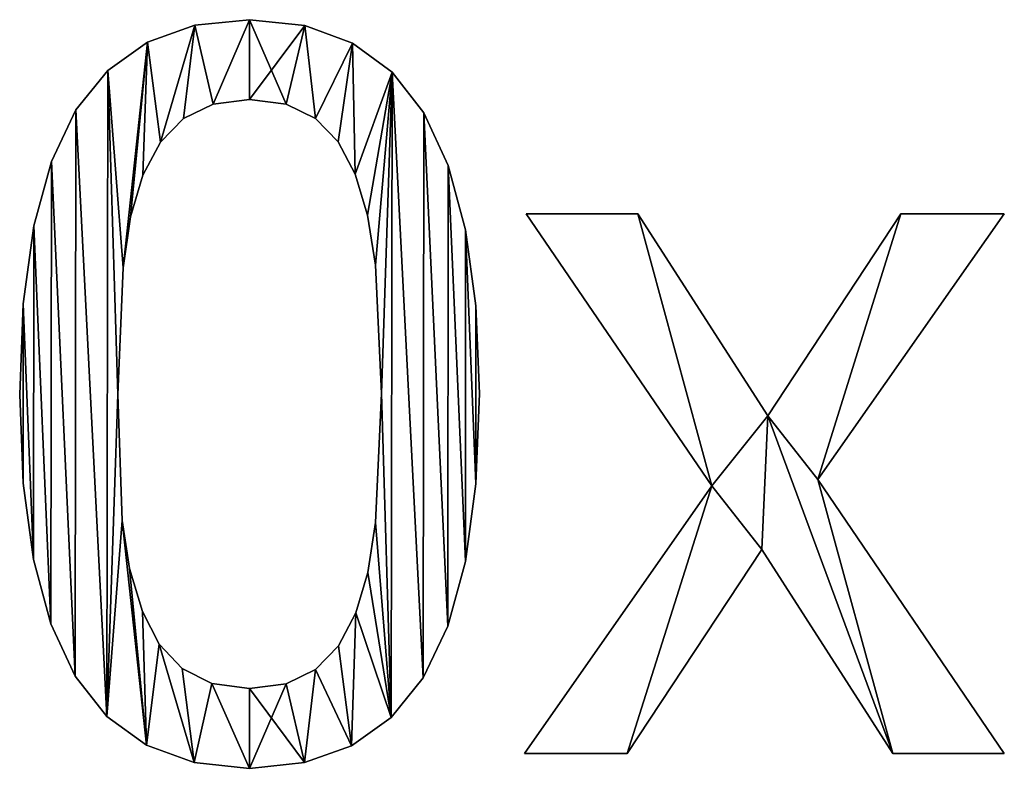
# Model space of a CAD drawing. Extents: x -5191 to 8012, y 0 to 12088.
# Drawn here: x -1282 to -1087, y 105 to 253 of the extents above; entities that cross this region are included whole.
import ezdxf

# ---------------------------------------------------------------- set-up
doc = ezdxf.new("R2010")
doc.units = 0
doc.header["$LTSCALE"] = 25.4
doc.layers.get('0').update_dxf_attribs({"color": 13, "linetype": 'CONTINUOUS'})

# ---------------------------------------------------------------- blocks, each defined once
blk = doc.blocks.new('BLOCK_MIX__UNI_C')
at = {"color": 0}
for p, q in [((1976.09, 183.85), (1976.09, 183.85, 15)), ((1976.09, 183.85), (1976.09, 183.85, 15)), ((1986.97, 184.96), (1986.97, 184.96, 15)), ((1986.97, 184.96), (1986.97, 184.96, 15)), ((1997.97, 183.81), (1997.97, 183.81, 15)), ((1997.97, 183.81), (1997.97, 183.81, 15)), ((1966.73, 180.5), (1966.73, 180.5, 15)), ((1966.73, 180.5), (1966.73, 180.5, 15)), ((2007.4, 180.34), (2007.4, 180.34, 15)), ((2007.4, 180.34), (2007.4, 180.34, 15)), ((1958.88, 174.91), (1958.88, 174.91, 15)), ((1958.88, 174.91), (1958.88, 174.91, 15)), ((2015.26, 174.56), (2015.26, 174.56, 15)), ((2015.26, 174.56), (2015.26, 174.56, 15)), ((1979.73, 168.21), (1979.73, 168.21, 15)), ((1979.73, 168.21), (1979.73, 168.21, 15)), ((1986.97, 169.16), (1986.97, 169.16, 15)), ((1986.97, 169.16), (1986.97, 169.16, 15)), ((1994.26, 168.21), (1994.26, 168.21, 15)), ((1994.26, 168.21), (1994.26, 168.21, 15)), ((1952.54, 167.1), (1952.54, 167.1, 15)), ((1952.54, 167.1), (1952.54, 167.1, 15)), ((2021.55, 166.48), (2021.55, 166.48, 15)), ((2021.55, 166.48), (2021.55, 166.48, 15)), ((1973.9, 165.37), (1973.9, 165.37, 15)), ((1973.9, 165.37), (1973.9, 165.37, 15)), ((2000.05, 165.37), (2000.05, 165.37, 15)), ((2000.05, 165.37), (2000.05, 165.37, 15)), ((1969.31, 160.67), (1969.31, 160.67, 15)), ((1969.31, 160.67), (1969.31, 160.67, 15)), ((2004.54, 160.72), (2004.54, 160.72, 15)), ((2004.54, 160.72), (2004.54, 160.72, 15)), ((1947.66, 156.87), (1947.66, 156.87, 15)), ((1947.66, 156.87), (1947.66, 156.87, 15)), ((2007.95, 154.31), (2007.95, 154.31, 15)), ((2007.95, 154.31), (2007.95, 154.31, 15)), ((2026.37, 156.06), (2026.37, 156.06, 15)), ((2026.37, 156.06), (2026.37, 156.06, 15)), ((1965.8, 154.12), (1965.8, 154.12, 15)), ((1965.8, 154.12), (1965.8, 154.12, 15)), ((1963.39, 145.88), (1963.39, 145.88, 15)), ((1963.39, 145.88), (1963.39, 145.88, 15)), ((2010.39, 146.22), (2010.39, 146.22, 15)), ((2010.39, 146.22), (2010.39, 146.22, 15)), ((2078.64, 92.53), (2041.86, 146.46)), ((2041.86, 146.46), (2063.98, 146.46)), ((2041.86, 146.46, 15), (2063.98, 146.46, 15)), ((2078.64, 92.53, 15), (2041.86, 146.46, 15)), ((2078.64, 92.53), (2041.86, 146.46)), ((2078.64, 92.53, 15), (2041.86, 146.46, 15)), ((2041.86, 146.46), (2041.86, 146.46, 15)), ((2041.86, 146.46), (2063.98, 146.46)), ((2041.86, 146.46), (2041.86, 146.46, 15)), ((2041.86, 146.46, 15), (2063.98, 146.46, 15)), ((2063.98, 146.46), (2089.75, 106.42)), ((2063.98, 146.46, 15), (2089.75, 106.42, 15)), ((2063.98, 146.46), (2063.98, 146.46, 15)), ((2063.98, 146.46), (2089.75, 106.42)), ((2063.98, 146.46), (2063.98, 146.46, 15)), ((2063.98, 146.46, 15), (2089.75, 106.42, 15)), ((2089.75, 106.42), (2116.19, 146.46)), ((2089.75, 106.42, 15), (2116.19, 146.46, 15)), ((2089.75, 106.42), (2116.19, 146.46)), ((2089.75, 106.42, 15), (2116.19, 146.46, 15)), ((2136.69, 146.46), (2099.71, 93.77)), ((2136.69, 146.46, 15), (2099.71, 93.77, 15)), ((2136.69, 146.46), (2099.71, 93.77)), ((2136.69, 146.46, 15), (2099.71, 93.77, 15)), ((2116.19, 146.46), (2136.69, 146.46)), ((2116.19, 146.46, 15), (2136.69, 146.46, 15)), ((2116.19, 146.46), (2116.19, 146.46, 15)), ((2116.19, 146.46), (2136.69, 146.46)), ((2116.19, 146.46), (2116.19, 146.46, 15)), ((2116.19, 146.46, 15), (2136.69, 146.46, 15)), ((2136.69, 146.46), (2136.69, 146.46, 15)), ((2136.69, 146.46), (2136.69, 146.46, 15)), ((1944.17, 144.05), (1944.17, 144.05, 15)), ((1944.17, 144.05), (1944.17, 144.05, 15)), ((2029.81, 143.32), (2029.81, 143.32, 15)), ((2029.81, 143.32), (2029.81, 143.32, 15)), ((1961.88, 135.73), (1961.88, 135.73, 15)), ((1961.88, 135.73), (1961.88, 135.73, 15)), ((2011.97, 136.3), (2011.97, 136.3, 15)), ((2011.97, 136.3), (2011.97, 136.3, 15)), ((1942.08, 128.64), (1942.08, 128.64, 15)), ((1942.08, 128.64), (1942.08, 128.64, 15)), ((2031.88, 128.24), (2031.88, 128.24, 15)), ((2031.88, 128.24), (2031.88, 128.24, 15)), ((1941.38, 110.63), (1941.38, 110.63, 15)), ((1941.38, 110.63), (1941.38, 110.63, 15)), ((1960.82, 110.63), (1960.82, 110.63, 15)), ((1960.82, 110.63), (1960.82, 110.63, 15)), ((2013.12, 110.82), (2013.12, 110.82, 15)), ((2013.12, 110.82), (2013.12, 110.82, 15)), ((2032.57, 110.82), (2032.57, 110.82, 15)), ((2032.57, 110.82), (2032.57, 110.82, 15)), ((2089.75, 106.42), (2089.75, 106.42, 15)), ((2089.75, 106.42), (2089.75, 106.42, 15)), ((2099.71, 93.77), (2136.69, 39.46)), ((2099.71, 93.77, 15), (2136.69, 39.46, 15)), ((2099.71, 93.77), (2099.71, 93.77, 15)), ((2099.71, 93.77), (2136.69, 39.46)), ((2099.71, 93.77), (2099.71, 93.77, 15)), ((2099.71, 93.77, 15), (2136.69, 39.46, 15)), ((1942.07, 93.06), (1942.07, 93.06, 15)), ((1942.07, 93.06), (1942.07, 93.06, 15)), ((2031.87, 92.9), (2031.87, 92.9, 15)), ((2031.87, 92.9), (2031.87, 92.9, 15)), ((2041.48, 39.46), (2078.64, 92.53)), ((2041.48, 39.46, 15), (2078.64, 92.53, 15)), ((2041.48, 39.46), (2078.64, 92.53)), ((2041.48, 39.46, 15), (2078.64, 92.53, 15)), ((2078.64, 92.53), (2078.64, 92.53, 15)), ((2078.64, 92.53), (2078.64, 92.53, 15)), ((1961.73, 85.63), (1961.73, 85.63, 15)), ((1961.73, 85.63), (1961.73, 85.63, 15)), ((2011.97, 85.25), (2011.97, 85.25, 15)), ((2011.97, 85.25), (2011.97, 85.25, 15)), ((2088.6, 79.89), (2061.88, 39.46)), ((2088.6, 79.89, 15), (2061.88, 39.46, 15)), ((2088.6, 79.89), (2061.88, 39.46)), ((2088.6, 79.89, 15), (2061.88, 39.46, 15)), ((2114.56, 39.46), (2088.6, 79.89)), ((2114.56, 39.46, 15), (2088.6, 79.89, 15)), ((2114.56, 39.46), (2088.6, 79.89)), ((2114.56, 39.46, 15), (2088.6, 79.89, 15)), ((2088.6, 79.89), (2088.6, 79.89, 15)), ((2088.6, 79.89), (2088.6, 79.89, 15)), ((1944.13, 77.9), (1944.13, 77.9, 15)), ((1944.13, 77.9), (1944.13, 77.9, 15)), ((2029.78, 77.53), (2029.78, 77.53, 15)), ((2029.78, 77.53), (2029.78, 77.53, 15)), ((1963.18, 76.1), (1963.18, 76.1, 15)), ((1963.18, 76.1), (1963.18, 76.1, 15)), ((2010.42, 75.36), (2010.42, 75.36, 15)), ((2010.42, 75.36), (2010.42, 75.36, 15)), ((1965.71, 67.62), (1965.71, 67.62, 15)), ((1965.71, 67.62), (1965.71, 67.62, 15)), ((2008.05, 67.34), (2008.05, 67.34, 15)), ((2008.05, 67.34), (2008.05, 67.34, 15)), ((1947.58, 65.14), (1947.58, 65.14, 15)), ((1947.58, 65.14), (1947.58, 65.14, 15)), ((2026.29, 64.71), (2026.29, 64.71, 15)), ((2026.29, 64.71), (2026.29, 64.71, 15)), ((1969.07, 61.1), (1969.07, 61.1, 15)), ((1969.07, 61.1), (1969.07, 61.1, 15)), ((2004.61, 60.79), (2004.61, 60.79, 15)), ((2004.61, 60.79), (2004.61, 60.79, 15)), ((1952.39, 54.79), (1952.39, 54.79, 15)), ((1952.39, 54.79), (1952.39, 54.79, 15)), ((1973.61, 56.27), (1973.61, 56.27, 15)), ((1973.61, 56.27), (1973.61, 56.27, 15)), ((2000.05, 56.08), (2000.05, 56.08, 15)), ((2000.05, 56.08), (2000.05, 56.08, 15)), ((1979.51, 53.29), (1979.51, 53.29, 15)), ((1979.51, 53.29), (1979.51, 53.29, 15)), ((1994.22, 53.24), (1994.22, 53.24, 15)), ((1994.22, 53.24), (1994.22, 53.24, 15)), ((2021.41, 54.45), (2021.41, 54.45, 15)), ((2021.41, 54.45), (2021.41, 54.45, 15)), ((1986.97, 52.3), (1986.97, 52.3, 15)), ((1986.97, 52.3), (1986.97, 52.3, 15)), ((1958.69, 46.79), (1958.69, 46.79, 15)), ((1958.69, 46.79), (1958.69, 46.79, 15)), ((2015.07, 46.6), (2015.07, 46.6, 15)), ((2015.07, 46.6), (2015.07, 46.6, 15)), ((1966.55, 41.07), (1966.55, 41.07, 15)), ((1966.55, 41.07), (1966.55, 41.07, 15)), ((2007.22, 40.98), (2007.22, 40.98, 15)), ((2007.22, 40.98), (2007.22, 40.98, 15)), ((2061.88, 39.46), (2041.48, 39.46)), ((2061.88, 39.46, 15), (2041.48, 39.46, 15)), ((2061.88, 39.46), (2041.48, 39.46)), ((2061.88, 39.46, 15), (2041.48, 39.46, 15)), ((2041.48, 39.46), (2041.48, 39.46, 15)), ((2041.48, 39.46), (2041.48, 39.46, 15)), ((2061.88, 39.46), (2061.88, 39.46, 15)), ((2061.88, 39.46), (2061.88, 39.46, 15)), ((2136.69, 39.46), (2114.56, 39.46)), ((2136.69, 39.46, 15), (2114.56, 39.46, 15)), ((2136.69, 39.46), (2114.56, 39.46)), ((2136.69, 39.46, 15), (2114.56, 39.46, 15)), ((2114.56, 39.46), (2114.56, 39.46, 15)), ((2114.56, 39.46), (2114.56, 39.46, 15)), ((2136.69, 39.46), (2136.69, 39.46, 15)), ((2136.69, 39.46), (2136.69, 39.46, 15)), ((1975.98, 37.64), (1975.98, 37.64, 15)), ((1975.98, 37.64), (1975.98, 37.64, 15)), ((1997.85, 37.62), (1997.85, 37.62, 15)), ((1997.85, 37.62), (1997.85, 37.62, 15)), ((1986.97, 36.49), (1986.97, 36.49, 15)), ((1986.97, 36.49), (1986.97, 36.49, 15))]:
    blk.add_line(p, q, dxfattribs=at)
mesh = blk.add_polyface(dxfattribs=at)
corners = [(1958.88, 174.91), (1961.88, 135.73), (1960.82, 110.63), (1966.73, 180.5), (1963.39, 145.88), (1965.8, 154.12), (1969.31, 160.67), (1976.09, 183.85), (1973.9, 165.37), (1979.73, 168.21), (1986.97, 184.96), (1986.97, 169.16), (1997.97, 183.81), (1994.26, 168.21), (2000.05, 165.37), (2007.4, 180.34), (2004.54, 160.72), (2007.95, 154.31), (2015.26, 174.56), (2010.39, 146.22), (2011.97, 136.3), (2013.12, 110.82), (2015.07, 46.6), (2021.41, 54.45), (2021.55, 166.48), (2026.29, 64.71), (2026.37, 156.06), (2029.78, 77.53), (2029.81, 143.32), (2031.87, 92.9), (2031.88, 128.24), (2032.57, 110.82), (1942.08, 128.64), (1942.07, 93.06), (1941.38, 110.63), (1944.13, 77.9), (1944.17, 144.05), (1947.58, 65.14), (1947.66, 156.87), (1952.39, 54.79), (1952.54, 167.1), (1958.69, 46.79), (1961.73, 85.63), (1966.55, 41.07), (1963.18, 76.1), (1965.71, 67.62), (1969.07, 61.1), (1975.98, 37.64), (1973.61, 56.27), (1979.51, 53.29), (1986.97, 36.49), (1986.97, 52.3), (1994.22, 53.24), (1997.85, 37.62), (2000.05, 56.08), (2007.22, 40.98), (2004.61, 60.79), (2008.05, 67.34), (2010.42, 75.36), (2011.97, 85.25)]
mesh.append_faces([[corners[k] for k in face] for face in [(29, 30, 31), (32, 33, 34)]], dxfattribs={"vtx0": -1, "color": 0})
mesh.append_faces([[corners[k] for k in face] for face in [(1, 3, 4), (4, 3, 5), (5, 3, 6), (6, 7, 8), (8, 7, 9), (9, 10, 11), (11, 12, 13), (13, 12, 14), (14, 15, 16), (16, 15, 17), (17, 18, 19), (19, 18, 20), (20, 18, 21), (22, 18, 23), (23, 24, 25), (25, 26, 27), (27, 28, 29), (33, 32, 35), (35, 36, 37), (37, 38, 39), (39, 40, 41), (41, 42, 43), (43, 46, 47), (47, 49, 50), (50, 52, 53), (53, 54, 55), (55, 57, 22)]], dxfattribs={"vtx0": -1, "vtx1": -1, "color": 0})
mesh.append_faces([[corners[k] for k in face] for face in [(21, 18, 22), (41, 0, 2)]], dxfattribs={"vtx0": -1, "vtx1": -1, "vtx2": -1, "color": 0})
mesh.append_faces([[corners[k] for k in face] for face in [(0, 1, 2), (1, 0, 3), (6, 3, 7), (9, 7, 10), (11, 10, 12), (14, 12, 15), (17, 15, 18), (23, 18, 24), (25, 24, 26), (27, 26, 28), (29, 28, 30), (35, 32, 36), (37, 36, 38), (39, 38, 40), (41, 40, 0), (41, 2, 42), (43, 42, 44), (43, 44, 45), (43, 45, 46), (47, 46, 48), (47, 48, 49), (50, 49, 51), (50, 51, 52), (53, 52, 54), (55, 54, 56), (55, 56, 57), (22, 57, 58), (22, 58, 59), (22, 59, 21)]], dxfattribs={"vtx0": -1, "vtx2": -1, "color": 0})
mesh = blk.add_polyface(dxfattribs=at)
corners = [(1942.07, 93.06, 15), (1942.08, 128.64, 15), (1941.38, 110.63, 15), (1944.13, 77.9, 15), (1944.17, 144.05, 15), (1947.58, 65.14, 15), (1947.66, 156.87, 15), (1952.39, 54.79, 15), (1952.54, 167.1, 15), (1958.69, 46.79, 15), (1958.88, 174.91, 15), (1960.82, 110.63, 15), (1961.73, 85.63, 15), (1966.55, 41.07, 15), (1963.18, 76.1, 15), (1965.71, 67.62, 15), (1969.07, 61.1, 15), (1975.98, 37.64, 15), (1973.61, 56.27, 15), (1979.51, 53.29, 15), (1986.97, 36.49, 15), (1986.97, 52.3, 15), (1997.85, 37.62, 15), (1994.22, 53.24, 15), (2000.05, 56.08, 15), (2007.22, 40.98, 15), (2004.61, 60.79, 15), (2008.05, 67.34, 15), (2015.07, 46.6, 15), (2010.42, 75.36, 15), (2011.97, 85.25, 15), (2013.12, 110.82, 15), (1961.88, 135.73, 15), (1966.73, 180.5, 15), (1963.39, 145.88, 15), (1965.8, 154.12, 15), (1969.31, 160.67, 15), (1976.09, 183.85, 15), (1973.9, 165.37, 15), (1979.73, 168.21, 15), (1986.97, 184.96, 15), (1986.97, 169.16, 15), (1994.26, 168.21, 15), (1997.97, 183.81, 15), (2000.05, 165.37, 15), (2007.4, 180.34, 15), (2004.54, 160.72, 15), (2007.95, 154.31, 15), (2015.26, 174.56, 15), (2010.39, 146.22, 15), (2011.97, 136.3, 15), (2021.41, 54.45, 15), (2021.55, 166.48, 15), (2026.29, 64.71, 15), (2026.37, 156.06, 15), (2029.78, 77.53, 15), (2029.81, 143.32, 15), (2031.87, 92.9, 15), (2031.88, 128.24, 15), (2032.57, 110.82, 15)]
mesh.append_faces([[corners[k] for k in face] for face in [(0, 1, 2), (58, 57, 59)]], dxfattribs={"vtx0": -1, "color": 0})
mesh.append_faces([[corners[k] for k in face] for face in [(1, 3, 4), (4, 5, 6), (6, 7, 8), (8, 9, 10), (11, 9, 12), (12, 13, 14), (14, 13, 15), (15, 13, 16), (16, 17, 18), (18, 17, 19), (19, 20, 21), (21, 22, 23), (23, 22, 24), (24, 25, 26), (26, 25, 27), (27, 28, 29), (29, 28, 30), (30, 28, 31), (10, 32, 33), (32, 10, 11), (33, 36, 37), (37, 39, 40), (40, 42, 43), (43, 44, 45), (45, 47, 48), (48, 51, 52), (52, 53, 54), (54, 55, 56), (56, 57, 58)]], dxfattribs={"vtx0": -1, "vtx1": -1, "color": 0})
mesh.append_faces([[corners[k] for k in face] for face in [(10, 9, 11), (48, 31, 28)]], dxfattribs={"vtx0": -1, "vtx1": -1, "vtx2": -1, "color": 0})
mesh.append_faces([[corners[k] for k in face] for face in [(1, 0, 3), (4, 3, 5), (6, 5, 7), (8, 7, 9), (12, 9, 13), (16, 13, 17), (19, 17, 20), (21, 20, 22), (24, 22, 25), (27, 25, 28), (33, 32, 34), (33, 34, 35), (33, 35, 36), (37, 36, 38), (37, 38, 39), (40, 39, 41), (40, 41, 42), (43, 42, 44), (45, 44, 46), (45, 46, 47), (48, 47, 49), (48, 49, 50), (48, 50, 31), (48, 28, 51), (52, 51, 53), (54, 53, 55), (56, 55, 57)]], dxfattribs={"vtx0": -1, "vtx2": -1, "color": 0})
mesh = blk.add_polyface(dxfattribs=at)
corners = [(1966.73, 180.5, 15), (1976.09, 183.85), (1966.73, 180.5), (1976.09, 183.85, 15)]
mesh.append_faces([[corners[k] for k in face] for face in [(0, 1, 2), (1, 0, 3)]], dxfattribs={"vtx0": -1, "color": 0})
mesh = blk.add_polyface(dxfattribs=at)
corners = [(1976.09, 183.85, 15), (1986.97, 184.96), (1976.09, 183.85), (1986.97, 184.96, 15)]
mesh.append_faces([[corners[k] for k in face] for face in [(0, 1, 2), (1, 0, 3)]], dxfattribs={"vtx0": -1, "color": 0})
mesh = blk.add_polyface(dxfattribs=at)
corners = [(1986.97, 184.96, 15), (1997.97, 183.81), (1986.97, 184.96), (1997.97, 183.81, 15)]
mesh.append_faces([[corners[k] for k in face] for face in [(0, 1, 2), (1, 0, 3)]], dxfattribs={"vtx0": -1, "color": 0})
mesh = blk.add_polyface(dxfattribs=at)
corners = [(1997.97, 183.81, 15), (2007.4, 180.34), (1997.97, 183.81), (2007.4, 180.34, 15)]
mesh.append_faces([[corners[k] for k in face] for face in [(0, 1, 2), (1, 0, 3)]], dxfattribs={"vtx0": -1, "color": 0})
mesh = blk.add_polyface(dxfattribs=at)
corners = [(1958.88, 174.91, 15), (1966.73, 180.5), (1958.88, 174.91), (1966.73, 180.5, 15)]
mesh.append_faces([[corners[k] for k in face] for face in [(0, 1, 2), (1, 0, 3)]], dxfattribs={"vtx0": -1, "color": 0})
mesh = blk.add_polyface(dxfattribs=at)
corners = [(2007.4, 180.34, 15), (2015.26, 174.56), (2007.4, 180.34), (2015.26, 174.56, 15)]
mesh.append_faces([[corners[k] for k in face] for face in [(0, 1, 2), (1, 0, 3)]], dxfattribs={"vtx0": -1, "color": 0})
mesh = blk.add_polyface(dxfattribs=at)
corners = [(1958.88, 174.91, 15), (1952.54, 167.1), (1952.54, 167.1, 15), (1958.88, 174.91)]
mesh.append_faces([[corners[k] for k in face] for face in [(0, 1, 2), (1, 0, 3)]], dxfattribs={"vtx0": -1, "color": 0})
mesh = blk.add_polyface(dxfattribs=at)
corners = [(2015.26, 174.56), (2021.55, 166.48, 15), (2021.55, 166.48), (2015.26, 174.56, 15)]
mesh.append_faces([[corners[k] for k in face] for face in [(0, 1, 2), (1, 0, 3)]], dxfattribs={"vtx0": -1, "color": 0})
mesh = blk.add_polyface(dxfattribs=at)
corners = [(1979.73, 168.21, 15), (1973.9, 165.37), (1979.73, 168.21), (1973.9, 165.37, 15)]
mesh.append_faces([[corners[k] for k in face] for face in [(0, 1, 2), (1, 0, 3)]], dxfattribs={"vtx0": -1, "color": 0})
mesh = blk.add_polyface(dxfattribs=at)
corners = [(1986.97, 169.16, 15), (1979.73, 168.21), (1986.97, 169.16), (1979.73, 168.21, 15)]
mesh.append_faces([[corners[k] for k in face] for face in [(0, 1, 2), (1, 0, 3)]], dxfattribs={"vtx0": -1, "color": 0})
mesh = blk.add_polyface(dxfattribs=at)
corners = [(1994.26, 168.21, 15), (1986.97, 169.16), (1994.26, 168.21), (1986.97, 169.16, 15)]
mesh.append_faces([[corners[k] for k in face] for face in [(0, 1, 2), (1, 0, 3)]], dxfattribs={"vtx0": -1, "color": 0})
mesh = blk.add_polyface(dxfattribs=at)
corners = [(2000.05, 165.37, 15), (1994.26, 168.21), (2000.05, 165.37), (1994.26, 168.21, 15)]
mesh.append_faces([[corners[k] for k in face] for face in [(0, 1, 2), (1, 0, 3)]], dxfattribs={"vtx0": -1, "color": 0})
mesh = blk.add_polyface(dxfattribs=at)
corners = [(1952.54, 167.1, 15), (1947.66, 156.87), (1947.66, 156.87, 15), (1952.54, 167.1)]
mesh.append_faces([[corners[k] for k in face] for face in [(0, 1, 2), (1, 0, 3)]], dxfattribs={"vtx0": -1, "color": 0})
mesh = blk.add_polyface(dxfattribs=at)
corners = [(2021.55, 166.48), (2026.37, 156.06, 15), (2026.37, 156.06), (2021.55, 166.48, 15)]
mesh.append_faces([[corners[k] for k in face] for face in [(0, 1, 2), (1, 0, 3)]], dxfattribs={"vtx0": -1, "color": 0})
mesh = blk.add_polyface(dxfattribs=at)
corners = [(1973.9, 165.37), (1969.31, 160.67, 15), (1969.31, 160.67), (1973.9, 165.37, 15)]
mesh.append_faces([[corners[k] for k in face] for face in [(0, 1, 2), (1, 0, 3)]], dxfattribs={"vtx0": -1, "color": 0})
mesh = blk.add_polyface(dxfattribs=at)
corners = [(2000.05, 165.37, 15), (2004.54, 160.72), (2004.54, 160.72, 15), (2000.05, 165.37)]
mesh.append_faces([[corners[k] for k in face] for face in [(0, 1, 2), (1, 0, 3)]], dxfattribs={"vtx0": -1, "color": 0})
mesh = blk.add_polyface(dxfattribs=at)
corners = [(1969.31, 160.67), (1965.8, 154.12, 15), (1965.8, 154.12), (1969.31, 160.67, 15)]
mesh.append_faces([[corners[k] for k in face] for face in [(0, 1, 2), (1, 0, 3)]], dxfattribs={"vtx0": -1, "color": 0})
mesh = blk.add_polyface(dxfattribs=at)
corners = [(2004.54, 160.72, 15), (2007.95, 154.31), (2007.95, 154.31, 15), (2004.54, 160.72)]
mesh.append_faces([[corners[k] for k in face] for face in [(0, 1, 2), (1, 0, 3)]], dxfattribs={"vtx0": -1, "color": 0})
mesh = blk.add_polyface(dxfattribs=at)
corners = [(1947.66, 156.87, 15), (1944.17, 144.05), (1944.17, 144.05, 15), (1947.66, 156.87)]
mesh.append_faces([[corners[k] for k in face] for face in [(0, 1, 2), (1, 0, 3)]], dxfattribs={"vtx0": -1, "color": 0})
mesh = blk.add_polyface(dxfattribs=at)
corners = [(2007.95, 154.31, 15), (2010.39, 146.22), (2010.39, 146.22, 15), (2007.95, 154.31)]
mesh.append_faces([[corners[k] for k in face] for face in [(0, 1, 2), (1, 0, 3)]], dxfattribs={"vtx0": -1, "color": 0})
mesh = blk.add_polyface(dxfattribs=at)
corners = [(2026.37, 156.06), (2029.81, 143.32, 15), (2029.81, 143.32), (2026.37, 156.06, 15)]
mesh.append_faces([[corners[k] for k in face] for face in [(0, 1, 2), (1, 0, 3)]], dxfattribs={"vtx0": -1, "color": 0})
mesh = blk.add_polyface(dxfattribs=at)
corners = [(1965.8, 154.12), (1963.39, 145.88, 15), (1963.39, 145.88), (1965.8, 154.12, 15)]
mesh.append_faces([[corners[k] for k in face] for face in [(0, 1, 2), (1, 0, 3)]], dxfattribs={"vtx0": -1, "color": 0})
mesh = blk.add_polyface(dxfattribs=at)
corners = [(1963.39, 145.88), (1961.88, 135.73, 15), (1961.88, 135.73), (1963.39, 145.88, 15)]
mesh.append_faces([[corners[k] for k in face] for face in [(0, 1, 2), (1, 0, 3)]], dxfattribs={"vtx0": -1, "color": 0})
mesh = blk.add_polyface(dxfattribs=at)
corners = [(2010.39, 146.22, 15), (2011.97, 136.3), (2011.97, 136.3, 15), (2010.39, 146.22)]
mesh.append_faces([[corners[k] for k in face] for face in [(0, 1, 2), (1, 0, 3)]], dxfattribs={"vtx0": -1, "color": 0})
mesh = blk.add_polyface(dxfattribs=at)
corners = [(2116.19, 146.46), (2099.71, 93.77), (2089.75, 106.42), (2136.69, 146.46), (2063.98, 146.46), (2078.64, 92.53), (2041.86, 146.46), (2088.6, 79.89), (2114.56, 39.46), (2136.69, 39.46), (2061.88, 39.46), (2041.48, 39.46)]
mesh.append_faces([[corners[k] for k in face] for face in [(1, 0, 3), (4, 5, 6), (8, 1, 9), (5, 10, 11)]], dxfattribs={"vtx0": -1, "color": 0})
mesh.append_faces([[corners[k] for k in face] for face in [(0, 1, 2), (7, 2, 8), (10, 5, 7)]], dxfattribs={"vtx0": -1, "vtx1": -1, "color": 0})
mesh.append_faces([[corners[k] for k in face] for face in [(5, 2, 7), (8, 2, 1)]], dxfattribs={"vtx0": -1, "vtx1": -1, "vtx2": -1, "color": 0})
mesh.append_faces([[corners[k] for k in face] for face in [(5, 4, 2)]], dxfattribs={"vtx0": -1, "vtx2": -1, "color": 0})
mesh = blk.add_polyface(dxfattribs=at)
corners = [(2061.88, 39.46, 15), (2078.64, 92.53, 15), (2041.48, 39.46, 15), (2088.6, 79.89, 15), (2063.98, 146.46, 15), (2041.86, 146.46, 15), (2089.75, 106.42, 15), (2114.56, 39.46, 15), (2099.71, 93.77, 15), (2136.69, 39.46, 15), (2116.19, 146.46, 15), (2136.69, 146.46, 15)]
mesh.append_faces([[corners[k] for k in face] for face in [(0, 1, 2), (1, 4, 5), (8, 7, 9), (10, 8, 11)]], dxfattribs={"vtx0": -1, "color": 0})
mesh.append_faces([[corners[k] for k in face] for face in [(4, 1, 6)]], dxfattribs={"vtx0": -1, "vtx1": -1, "color": 0})
mesh.append_faces([[corners[k] for k in face] for face in [(6, 1, 3), (6, 7, 8)]], dxfattribs={"vtx0": -1, "vtx1": -1, "vtx2": -1, "color": 0})
mesh.append_faces([[corners[k] for k in face] for face in [(1, 0, 3), (6, 3, 7), (8, 10, 6)]], dxfattribs={"vtx0": -1, "vtx2": -1, "color": 0})
mesh = blk.add_polyface(dxfattribs=at)
corners = [(2041.86, 146.46, 15), (2078.64, 92.53), (2078.64, 92.53, 15), (2041.86, 146.46)]
mesh.append_faces([[corners[k] for k in face] for face in [(0, 1, 2), (1, 0, 3)]], dxfattribs={"vtx0": -1, "color": 0})
mesh = blk.add_polyface(dxfattribs=at)
corners = [(2041.86, 146.46, 15), (2063.98, 146.46), (2041.86, 146.46), (2063.98, 146.46, 15)]
mesh.append_faces([[corners[k] for k in face] for face in [(0, 1, 2), (1, 0, 3)]], dxfattribs={"vtx0": -1, "color": 0})
mesh = blk.add_polyface(dxfattribs=at)
corners = [(2063.98, 146.46), (2089.75, 106.42, 15), (2089.75, 106.42), (2063.98, 146.46, 15)]
mesh.append_faces([[corners[k] for k in face] for face in [(0, 1, 2), (1, 0, 3)]], dxfattribs={"vtx0": -1, "color": 0})
mesh = blk.add_polyface(dxfattribs=at)
corners = [(2116.19, 146.46, 15), (2089.75, 106.42), (2089.75, 106.42, 15), (2116.19, 146.46)]
mesh.append_faces([[corners[k] for k in face] for face in [(0, 1, 2), (1, 0, 3)]], dxfattribs={"vtx0": -1, "color": 0})
mesh = blk.add_polyface(dxfattribs=at)
corners = [(2136.69, 146.46), (2099.71, 93.77, 15), (2099.71, 93.77), (2136.69, 146.46, 15)]
mesh.append_faces([[corners[k] for k in face] for face in [(0, 1, 2), (1, 0, 3)]], dxfattribs={"vtx0": -1, "color": 0})
mesh = blk.add_polyface(dxfattribs=at)
corners = [(2116.19, 146.46, 15), (2136.69, 146.46), (2116.19, 146.46), (2136.69, 146.46, 15)]
mesh.append_faces([[corners[k] for k in face] for face in [(0, 1, 2), (1, 0, 3)]], dxfattribs={"vtx0": -1, "color": 0})
mesh = blk.add_polyface(dxfattribs=at)
corners = [(1944.17, 144.05, 15), (1942.08, 128.64), (1942.08, 128.64, 15), (1944.17, 144.05)]
mesh.append_faces([[corners[k] for k in face] for face in [(0, 1, 2), (1, 0, 3)]], dxfattribs={"vtx0": -1, "color": 0})
mesh = blk.add_polyface(dxfattribs=at)
corners = [(2029.81, 143.32), (2031.88, 128.24, 15), (2031.88, 128.24), (2029.81, 143.32, 15)]
mesh.append_faces([[corners[k] for k in face] for face in [(0, 1, 2), (1, 0, 3)]], dxfattribs={"vtx0": -1, "color": 0})
mesh = blk.add_polyface(dxfattribs=at)
corners = [(1961.88, 135.73), (1960.82, 110.63, 15), (1960.82, 110.63), (1961.88, 135.73, 15)]
mesh.append_faces([[corners[k] for k in face] for face in [(0, 1, 2), (1, 0, 3)]], dxfattribs={"vtx0": -1, "color": 0})
mesh = blk.add_polyface(dxfattribs=at)
corners = [(2011.97, 136.3, 15), (2013.12, 110.82), (2013.12, 110.82, 15), (2011.97, 136.3)]
mesh.append_faces([[corners[k] for k in face] for face in [(0, 1, 2), (1, 0, 3)]], dxfattribs={"vtx0": -1, "color": 0})
mesh = blk.add_polyface(dxfattribs=at)
corners = [(1942.08, 128.64, 15), (1941.38, 110.63), (1941.38, 110.63, 15), (1942.08, 128.64)]
mesh.append_faces([[corners[k] for k in face] for face in [(0, 1, 2), (1, 0, 3)]], dxfattribs={"vtx0": -1, "color": 0})
mesh = blk.add_polyface(dxfattribs=at)
corners = [(2031.88, 128.24), (2032.57, 110.82, 15), (2032.57, 110.82), (2031.88, 128.24, 15)]
mesh.append_faces([[corners[k] for k in face] for face in [(0, 1, 2), (1, 0, 3)]], dxfattribs={"vtx0": -1, "color": 0})
mesh = blk.add_polyface(dxfattribs=at)
corners = [(1941.38, 110.63, 15), (1942.07, 93.06), (1942.07, 93.06, 15), (1941.38, 110.63)]
mesh.append_faces([[corners[k] for k in face] for face in [(0, 1, 2), (1, 0, 3)]], dxfattribs={"vtx0": -1, "color": 0})
mesh = blk.add_polyface(dxfattribs=at)
corners = [(1960.82, 110.63), (1961.73, 85.63, 15), (1961.73, 85.63), (1960.82, 110.63, 15)]
mesh.append_faces([[corners[k] for k in face] for face in [(0, 1, 2), (1, 0, 3)]], dxfattribs={"vtx0": -1, "color": 0})
mesh = blk.add_polyface(dxfattribs=at)
corners = [(2013.12, 110.82, 15), (2011.97, 85.25), (2011.97, 85.25, 15), (2013.12, 110.82)]
mesh.append_faces([[corners[k] for k in face] for face in [(0, 1, 2), (1, 0, 3)]], dxfattribs={"vtx0": -1, "color": 0})
mesh = blk.add_polyface(dxfattribs=at)
corners = [(2032.57, 110.82), (2031.87, 92.9, 15), (2031.87, 92.9), (2032.57, 110.82, 15)]
mesh.append_faces([[corners[k] for k in face] for face in [(0, 1, 2), (1, 0, 3)]], dxfattribs={"vtx0": -1, "color": 0})
mesh = blk.add_polyface(dxfattribs=at)
corners = [(2099.71, 93.77), (2136.69, 39.46, 15), (2136.69, 39.46), (2099.71, 93.77, 15)]
mesh.append_faces([[corners[k] for k in face] for face in [(0, 1, 2), (1, 0, 3)]], dxfattribs={"vtx0": -1, "color": 0})
mesh = blk.add_polyface(dxfattribs=at)
corners = [(1942.07, 93.06, 15), (1944.13, 77.9), (1944.13, 77.9, 15), (1942.07, 93.06)]
mesh.append_faces([[corners[k] for k in face] for face in [(0, 1, 2), (1, 0, 3)]], dxfattribs={"vtx0": -1, "color": 0})
mesh = blk.add_polyface(dxfattribs=at)
corners = [(2031.87, 92.9), (2029.78, 77.53, 15), (2029.78, 77.53), (2031.87, 92.9, 15)]
mesh.append_faces([[corners[k] for k in face] for face in [(0, 1, 2), (1, 0, 3)]], dxfattribs={"vtx0": -1, "color": 0})
mesh = blk.add_polyface(dxfattribs=at)
corners = [(2078.64, 92.53, 15), (2041.48, 39.46), (2041.48, 39.46, 15), (2078.64, 92.53)]
mesh.append_faces([[corners[k] for k in face] for face in [(0, 1, 2), (1, 0, 3)]], dxfattribs={"vtx0": -1, "color": 0})
mesh = blk.add_polyface(dxfattribs=at)
corners = [(1961.73, 85.63), (1963.18, 76.1, 15), (1963.18, 76.1), (1961.73, 85.63, 15)]
mesh.append_faces([[corners[k] for k in face] for face in [(0, 1, 2), (1, 0, 3)]], dxfattribs={"vtx0": -1, "color": 0})
mesh = blk.add_polyface(dxfattribs=at)
corners = [(2011.97, 85.25, 15), (2010.42, 75.36), (2010.42, 75.36, 15), (2011.97, 85.25)]
mesh.append_faces([[corners[k] for k in face] for face in [(0, 1, 2), (1, 0, 3)]], dxfattribs={"vtx0": -1, "color": 0})
mesh = blk.add_polyface(dxfattribs=at)
corners = [(2088.6, 79.89), (2061.88, 39.46, 15), (2061.88, 39.46), (2088.6, 79.89, 15)]
mesh.append_faces([[corners[k] for k in face] for face in [(0, 1, 2), (1, 0, 3)]], dxfattribs={"vtx0": -1, "color": 0})
mesh = blk.add_polyface(dxfattribs=at)
corners = [(2088.6, 79.89, 15), (2114.56, 39.46), (2114.56, 39.46, 15), (2088.6, 79.89)]
mesh.append_faces([[corners[k] for k in face] for face in [(0, 1, 2), (1, 0, 3)]], dxfattribs={"vtx0": -1, "color": 0})
mesh = blk.add_polyface(dxfattribs=at)
corners = [(1944.13, 77.9, 15), (1947.58, 65.14), (1947.58, 65.14, 15), (1944.13, 77.9)]
mesh.append_faces([[corners[k] for k in face] for face in [(0, 1, 2), (1, 0, 3)]], dxfattribs={"vtx0": -1, "color": 0})
mesh = blk.add_polyface(dxfattribs=at)
corners = [(2029.78, 77.53), (2026.29, 64.71, 15), (2026.29, 64.71), (2029.78, 77.53, 15)]
mesh.append_faces([[corners[k] for k in face] for face in [(0, 1, 2), (1, 0, 3)]], dxfattribs={"vtx0": -1, "color": 0})
mesh = blk.add_polyface(dxfattribs=at)
corners = [(1963.18, 76.1), (1965.71, 67.62, 15), (1965.71, 67.62), (1963.18, 76.1, 15)]
mesh.append_faces([[corners[k] for k in face] for face in [(0, 1, 2), (1, 0, 3)]], dxfattribs={"vtx0": -1, "color": 0})
mesh = blk.add_polyface(dxfattribs=at)
corners = [(2010.42, 75.36, 15), (2008.05, 67.34), (2008.05, 67.34, 15), (2010.42, 75.36)]
mesh.append_faces([[corners[k] for k in face] for face in [(0, 1, 2), (1, 0, 3)]], dxfattribs={"vtx0": -1, "color": 0})
mesh = blk.add_polyface(dxfattribs=at)
corners = [(1965.71, 67.62), (1969.07, 61.1, 15), (1969.07, 61.1), (1965.71, 67.62, 15)]
mesh.append_faces([[corners[k] for k in face] for face in [(0, 1, 2), (1, 0, 3)]], dxfattribs={"vtx0": -1, "color": 0})
mesh = blk.add_polyface(dxfattribs=at)
corners = [(2008.05, 67.34, 15), (2004.61, 60.79), (2004.61, 60.79, 15), (2008.05, 67.34)]
mesh.append_faces([[corners[k] for k in face] for face in [(0, 1, 2), (1, 0, 3)]], dxfattribs={"vtx0": -1, "color": 0})
mesh = blk.add_polyface(dxfattribs=at)
corners = [(1947.58, 65.14, 15), (1952.39, 54.79), (1952.39, 54.79, 15), (1947.58, 65.14)]
mesh.append_faces([[corners[k] for k in face] for face in [(0, 1, 2), (1, 0, 3)]], dxfattribs={"vtx0": -1, "color": 0})
mesh = blk.add_polyface(dxfattribs=at)
corners = [(2026.29, 64.71), (2021.41, 54.45, 15), (2021.41, 54.45), (2026.29, 64.71, 15)]
mesh.append_faces([[corners[k] for k in face] for face in [(0, 1, 2), (1, 0, 3)]], dxfattribs={"vtx0": -1, "color": 0})
mesh = blk.add_polyface(dxfattribs=at)
corners = [(1969.07, 61.1), (1973.61, 56.27, 15), (1973.61, 56.27), (1969.07, 61.1, 15)]
mesh.append_faces([[corners[k] for k in face] for face in [(0, 1, 2), (1, 0, 3)]], dxfattribs={"vtx0": -1, "color": 0})
mesh = blk.add_polyface(dxfattribs=at)
corners = [(2004.61, 60.79, 15), (2000.05, 56.08), (2000.05, 56.08, 15), (2004.61, 60.79)]
mesh.append_faces([[corners[k] for k in face] for face in [(0, 1, 2), (1, 0, 3)]], dxfattribs={"vtx0": -1, "color": 0})
mesh = blk.add_polyface(dxfattribs=at)
corners = [(1952.39, 54.79, 15), (1958.69, 46.79), (1958.69, 46.79, 15), (1952.39, 54.79)]
mesh.append_faces([[corners[k] for k in face] for face in [(0, 1, 2), (1, 0, 3)]], dxfattribs={"vtx0": -1, "color": 0})
mesh = blk.add_polyface(dxfattribs=at)
corners = [(1973.61, 56.27, 15), (1979.51, 53.29), (1973.61, 56.27), (1979.51, 53.29, 15)]
mesh.append_faces([[corners[k] for k in face] for face in [(0, 1, 2), (1, 0, 3)]], dxfattribs={"vtx0": -1, "color": 0})
mesh = blk.add_polyface(dxfattribs=at)
corners = [(1994.22, 53.24, 15), (2000.05, 56.08), (1994.22, 53.24), (2000.05, 56.08, 15)]
mesh.append_faces([[corners[k] for k in face] for face in [(0, 1, 2), (1, 0, 3)]], dxfattribs={"vtx0": -1, "color": 0})
mesh = blk.add_polyface(dxfattribs=at)
corners = [(1979.51, 53.29, 15), (1986.97, 52.3), (1979.51, 53.29), (1986.97, 52.3, 15)]
mesh.append_faces([[corners[k] for k in face] for face in [(0, 1, 2), (1, 0, 3)]], dxfattribs={"vtx0": -1, "color": 0})
mesh = blk.add_polyface(dxfattribs=at)
corners = [(1986.97, 52.3, 15), (1994.22, 53.24), (1986.97, 52.3), (1994.22, 53.24, 15)]
mesh.append_faces([[corners[k] for k in face] for face in [(0, 1, 2), (1, 0, 3)]], dxfattribs={"vtx0": -1, "color": 0})
mesh = blk.add_polyface(dxfattribs=at)
corners = [(2021.41, 54.45), (2015.07, 46.6, 15), (2015.07, 46.6), (2021.41, 54.45, 15)]
mesh.append_faces([[corners[k] for k in face] for face in [(0, 1, 2), (1, 0, 3)]], dxfattribs={"vtx0": -1, "color": 0})
mesh = blk.add_polyface(dxfattribs=at)
corners = [(1966.55, 41.07, 15), (1958.69, 46.79), (1966.55, 41.07), (1958.69, 46.79, 15)]
mesh.append_faces([[corners[k] for k in face] for face in [(0, 1, 2), (1, 0, 3)]], dxfattribs={"vtx0": -1, "color": 0})
mesh = blk.add_polyface(dxfattribs=at)
corners = [(2015.07, 46.6, 15), (2007.22, 40.98), (2015.07, 46.6), (2007.22, 40.98, 15)]
mesh.append_faces([[corners[k] for k in face] for face in [(0, 1, 2), (1, 0, 3)]], dxfattribs={"vtx0": -1, "color": 0})
mesh = blk.add_polyface(dxfattribs=at)
corners = [(1975.98, 37.64, 15), (1966.55, 41.07), (1975.98, 37.64), (1966.55, 41.07, 15)]
mesh.append_faces([[corners[k] for k in face] for face in [(0, 1, 2), (1, 0, 3)]], dxfattribs={"vtx0": -1, "color": 0})
mesh = blk.add_polyface(dxfattribs=at)
corners = [(2007.22, 40.98, 15), (1997.85, 37.62), (2007.22, 40.98), (1997.85, 37.62, 15)]
mesh.append_faces([[corners[k] for k in face] for face in [(0, 1, 2), (1, 0, 3)]], dxfattribs={"vtx0": -1, "color": 0})
mesh = blk.add_polyface(dxfattribs=at)
corners = [(2061.88, 39.46, 15), (2041.48, 39.46), (2061.88, 39.46), (2041.48, 39.46, 15)]
mesh.append_faces([[corners[k] for k in face] for face in [(0, 1, 2), (1, 0, 3)]], dxfattribs={"vtx0": -1, "color": 0})
mesh = blk.add_polyface(dxfattribs=at)
corners = [(2136.69, 39.46, 15), (2114.56, 39.46), (2136.69, 39.46), (2114.56, 39.46, 15)]
mesh.append_faces([[corners[k] for k in face] for face in [(0, 1, 2), (1, 0, 3)]], dxfattribs={"vtx0": -1, "color": 0})
mesh = blk.add_polyface(dxfattribs=at)
corners = [(1986.97, 36.49, 15), (1975.98, 37.64), (1986.97, 36.49), (1975.98, 37.64, 15)]
mesh.append_faces([[corners[k] for k in face] for face in [(0, 1, 2), (1, 0, 3)]], dxfattribs={"vtx0": -1, "color": 0})
mesh = blk.add_polyface(dxfattribs=at)
corners = [(1997.85, 37.62, 15), (1986.97, 36.49), (1997.85, 37.62), (1986.97, 36.49, 15)]
mesh.append_faces([[corners[k] for k in face] for face in [(0, 1, 2), (1, 0, 3)]], dxfattribs={"vtx0": -1, "color": 0})

msp = doc.modelspace()

# ---------------------------------------------------------------- block references
at = {"color": 0}
msp.add_blockref('BLOCK_MIX__UNI_C', (-3223.3, 68.31), dxfattribs=at)

doc.saveas('drawing.dxf')
